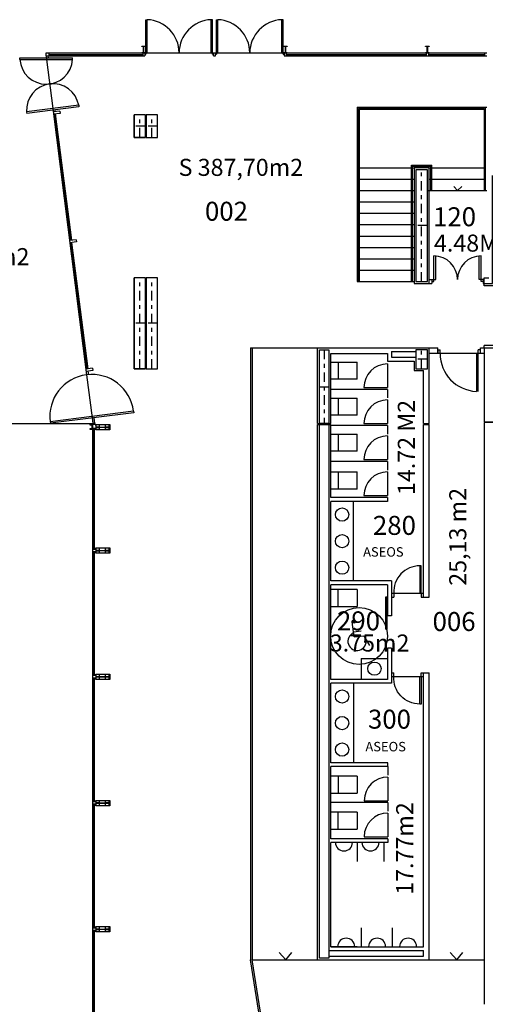
# Model space of a CAD drawing. Units: inches. Extents: x 1 to 536, y 5 to 116.
# Drawn here: x 108 to 120, y 72 to 98 of the extents above; entities that cross this region are included whole.
import ezdxf
from ezdxf.enums import TextEntityAlignment as Align

# ---------------------------------------------------------------- set-up
doc = ezdxf.new("R2010")
doc.units = ezdxf.units.IN
doc.header["$MEASUREMENT"] = 0
doc.linetypes.add('TRAZO_Y_PUNTO2', pattern=[0.5, 0.25, -0.125, 0, -0.125])
for name, color, linetype in [('00', 250, 'Continuous'), ('01', 1, 'Continuous'), ('03', 3, 'Continuous'), ('130-0CODIGOS', 1, 'Continuous'), ('130-CARPINTERIA', 8, 'Continuous'), ('130-SUPERFICIES', 7, 'Continuous'), ('CARPIN', 1, 'Continuous'), ('CARPIN2', 4, 'Continuous'), ('EJEPI', 6, 'TRAZO_Y_PUNTO2'), ('PILAR', 7, 'Continuous'), ('SANIT', 251, 'Continuous'), ('TEXT-DEP', 4, 'Continuous')]:
    doc.layers.add(name, color=color, linetype=linetype)
doc.styles.add('CENTGOTHIC', font='GOTHIC.TTF')
doc.styles.add('ROMANS', font='romans.shx', dxfattribs={"height": 0.18})

# ---------------------------------------------------------------- blocks, each defined once
blk = doc.blocks.new('-PD72')
at = {"layer": 'CARPIN'}
for p, q in [((-0.062, 0.725), (-0.102, 0.725)), ((-0.102, 0.725), (-0.102, 0)), ((-0.062, 0), (-0.062, 0.725)), ((-0.85, 0), (0, 0)), ((-0.062, 0), (-0.062, -0.1)), ((-0.85, -0.1), (-0.788, -0.1)), ((-0.788, 0), (-0.788, -0.1)), ((-0.102, 0), (-0.062, 0)), ((-0.062, -0.1), (0, -0.1))]:
    blk.add_line(p, q, dxfattribs=at)
blk.add_arc((-0.096, 0.033), 0.692, 90.497, 182.7529, dxfattribs=at)
blk = doc.blocks.new('E180')
blk.add_lwpolyline([(-0.00265, 0.017), (-0.00265, 0.09), (-0.00265, 0.163, 0.41421356), (-0.01165, 0.172), (-0.0455, 0.172), (-0.0455, 0.18), (0, 0.18), (0.0455, 0.18), (0.0455, 0.172), (0.01165, 0.172, 0.41421356), (0.00265, 0.163), (0.00265, 0.09), (0.00265, 0.017, 0.41421356), (0.01165, 0.008), (0.0455, 0.008), (0.0455, 0), (0, 0), (-0.0455, 0), (-0.0455, 0.008), (-0.01165, 0.008, 0.41421356)], format="xyb", close=True)
blk = doc.blocks.new('U120')
blk.add_lwpolyline([(0.051, 0.113, 0.391021), (0.055, 0.117), (0.055, 0.12), (0, 0.12), (0, 0.06), (0, 0), (0.055, 0), (0.055, 0.003, 0.391021), (0.051, 0.007), (0.015, 0.01, -0.391021), (0.007, 0.019), (0.007, 0.06), (0.007, 0.101, -0.391021), (0.015, 0.11)], format="xyb", close=True)

msp = doc.modelspace()

# ---------------------------------------------------------------- linework, layer by layer
at = {"layer": '00'}
for q in [(119.0641, 93.4012), (119.2762, 93.3988)]:
    msp.add_line((119.1689, 93.294), q, dxfattribs=at)
at = {"layer": '00', "color": 8}
for p, q in [((116.4381, 81.5158), (116.389, 81.9146)), ((116.4213, 81.652), (116.621, 81.6766)), ((116.4381, 81.5158), (116.6968, 81.5477)), ((116.6968, 81.5477), (116.8381, 81.2911))]:
    msp.add_line(p, q, dxfattribs=at)
at = {"layer": '00', "color": 4}
for p, q in [((114.6339, 72.994), (114.4628, 73.194)), ((114.6339, 72.994), (114.7929, 73.194)), ((119.1439, 72.994), (118.9728, 73.194)), ((119.1439, 72.994), (119.3029, 73.194))]:
    msp.add_line(p, q, dxfattribs=at)
at = {"layer": '00', "color": 8}
for radius in [0.0402, 0.0241, 0.00804]:
    msp.add_circle((116.4288, 81.9195), radius, dxfattribs=at)
msp.add_arc((116.5136, 81.4001), 0.2411, 111.62658, 12.81014, dxfattribs=at)
at = {"layer": '01'}
for p, q in [((108.3049, 96.924), (108.3849, 96.924)), ((108.3049, 96.844), (108.3049, 96.924)), ((108.3849, 96.844), (108.3849, 96.924)), ((116.5189, 95.494), (119.9389, 95.494)), ((116.5189, 95.494), (116.5189, 90.894)), ((116.5389, 95.474), (119.8989, 95.474)), ((116.5389, 95.474), (116.5389, 90.894)), ((116.5689, 95.444), (116.5689, 90.894)), ((116.5689, 95.444), (119.8689, 95.444)), ((119.8689, 95.444), (119.8689, 93.294)), ((119.8989, 95.474), (119.8989, 93.294)), ((116.5689, 93.894), (117.9489, 93.894)), ((117.9489, 93.964), (118.4889, 93.964)), ((117.9489, 90.894), (117.9489, 93.964)), ((117.9789, 93.934), (118.4589, 93.934)), ((117.9789, 90.894), (117.9789, 93.934)), ((117.9789, 93.894), (118.0189, 93.894)), ((118.4189, 93.894), (118.4589, 93.894)), ((118.4589, 93.294), (118.4589, 93.934)), ((118.4889, 93.294), (118.4889, 93.964)), ((118.4889, 93.894), (119.8689, 93.894)), ((116.5689, 93.594), (117.9489, 93.594)), ((117.9789, 93.594), (118.0189, 93.594)), ((118.4189, 93.594), (118.4589, 93.594)), ((118.4889, 93.594), (119.8689, 93.594)), ((116.5689, 93.294), (117.9489, 93.294)), ((117.9789, 93.294), (118.0189, 93.294)), ((118.4189, 93.294), (119.9389, 93.294)), ((116.5689, 92.994), (117.9489, 92.994)), ((117.9789, 92.994), (118.0189, 92.994)), ((116.5689, 92.694), (117.9489, 92.694)), ((117.9789, 92.694), (118.0189, 92.694)), ((116.5689, 92.394), (117.9489, 92.394)), ((117.9789, 92.394), (118.0189, 92.394)), ((116.5689, 92.094), (117.9489, 92.094)), ((117.9789, 92.094), (118.0189, 92.094)), ((116.5689, 91.794), (117.9489, 91.794)), ((117.9789, 91.794), (118.0189, 91.794)), ((116.5689, 91.494), (117.9489, 91.494)), ((117.9789, 91.494), (118.0189, 91.494)), ((116.5689, 91.194), (117.9489, 91.194)), ((117.9789, 91.194), (118.0189, 91.194)), ((116.5189, 90.894), (118.0189, 90.894)), ((103.9549, 87.144), (109.5389, 87.144)), ((109.7189, 87.055), (109.8689, 87.055)), ((109.8689, 87.043), (109.7189, 87.043)), ((109.7189, 83.8), (109.8689, 83.8)), ((109.8689, 83.788), (109.7189, 83.788)), ((109.7189, 80.47), (109.8689, 80.47)), ((109.8689, 80.458), (109.7189, 80.458)), ((109.7189, 77.14), (109.8689, 77.14)), ((109.8689, 77.128), (109.7189, 77.128)), ((109.7189, 73.81), (109.8689, 73.81)), ((109.8689, 73.798), (109.7189, 73.798))]:
    msp.add_line(p, q, dxfattribs=at)
at = {"layer": '01', "color": 4}
for p, q in [((113.6989, 89.144), (113.6989, 72.994)), ((113.6989, 89.144), (115.4689, 89.144)), ((113.7489, 89.144), (113.7489, 72.994)), ((114.4455, 68.6442), (113.7489, 72.9968)), ((114.4035, 68.5942), (113.6989, 72.994)), ((113.7489, 72.994), (115.4689, 72.994)), ((118.4189, 72.994), (119.8689, 72.994))]:
    msp.add_line(p, q, dxfattribs=at)
at = {"layer": '01'}
for points in [[(109.6189, 87.099), (109.6189, 87.119), (109.9889, 87.119), (109.9889, 86.979), (109.6189, 86.979), (109.6189, 86.999)], [(109.6189, 83.844), (109.6189, 83.864), (109.9889, 83.864), (109.9889, 83.724), (109.6189, 83.724), (109.6189, 83.744)], [(109.6189, 80.514), (109.6189, 80.534), (109.9889, 80.534), (109.9889, 80.394), (109.6189, 80.394), (109.6189, 80.414)], [(109.6189, 77.184), (109.6189, 77.204), (109.9889, 77.204), (109.9889, 77.064), (109.6189, 77.064), (109.6189, 77.084)], [(109.6189, 73.854), (109.6189, 73.874), (109.9889, 73.874), (109.9889, 73.734), (109.6189, 73.734), (109.6189, 73.754)]]:
    msp.add_lwpolyline(points, dxfattribs=at)
for points in [[(109.6267, 87.034, -0.3777567), (109.6409, 87.046), (109.6689, 87.046), (109.6992, 87.046, -0.4142136), (109.7112, 87.034), (109.7112, 86.999), (109.7189, 86.999), (109.7189, 87.049), (109.7189, 87.099), (109.7112, 87.099), (109.7112, 87.064, -0.4142136), (109.6992, 87.052), (109.6689, 87.052), (109.6409, 87.052, -0.3777567), (109.6267, 87.064), (109.6267, 87.099), (109.6189, 87.099), (109.6189, 87.049), (109.6189, 86.999), (109.6267, 86.999)], [(109.8767, 87.034, -0.3777567), (109.8909, 87.046), (109.9189, 87.046), (109.9492, 87.046, -0.4142136), (109.9612, 87.034), (109.9612, 86.999), (109.9689, 86.999), (109.9689, 87.049), (109.9689, 87.099), (109.9612, 87.099), (109.9612, 87.064, -0.4142136), (109.9492, 87.052), (109.9189, 87.052), (109.8909, 87.052, -0.3777567), (109.8767, 87.064), (109.8767, 87.099), (109.8689, 87.099), (109.8689, 87.049), (109.8689, 86.999), (109.8767, 86.999)], [(109.6267, 83.779, -0.3777567), (109.6409, 83.791), (109.6689, 83.791), (109.6992, 83.791, -0.4142136), (109.7112, 83.779), (109.7112, 83.744), (109.7189, 83.744), (109.7189, 83.794), (109.7189, 83.844), (109.7112, 83.844), (109.7112, 83.809, -0.4142136), (109.6992, 83.797), (109.6689, 83.797), (109.6409, 83.797, -0.3777567), (109.6267, 83.809), (109.6267, 83.844), (109.6189, 83.844), (109.6189, 83.794), (109.6189, 83.744), (109.6267, 83.744)], [(109.8767, 83.779, -0.3777567), (109.8909, 83.791), (109.9189, 83.791), (109.9492, 83.791, -0.4142136), (109.9612, 83.779), (109.9612, 83.744), (109.9689, 83.744), (109.9689, 83.794), (109.9689, 83.844), (109.9612, 83.844), (109.9612, 83.809, -0.4142136), (109.9492, 83.797), (109.9189, 83.797), (109.8909, 83.797, -0.3777567), (109.8767, 83.809), (109.8767, 83.844), (109.8689, 83.844), (109.8689, 83.794), (109.8689, 83.744), (109.8767, 83.744)], [(109.6267, 80.449, -0.3777567), (109.6409, 80.461), (109.6689, 80.461), (109.6992, 80.461, -0.4142136), (109.7112, 80.449), (109.7112, 80.414), (109.7189, 80.414), (109.7189, 80.464), (109.7189, 80.514), (109.7112, 80.514), (109.7112, 80.479, -0.4142136), (109.6992, 80.467), (109.6689, 80.467), (109.6409, 80.467, -0.3777567), (109.6267, 80.479), (109.6267, 80.514), (109.6189, 80.514), (109.6189, 80.464), (109.6189, 80.414), (109.6267, 80.414)], [(109.8767, 80.449, -0.3777567), (109.8909, 80.461), (109.9189, 80.461), (109.9492, 80.461, -0.4142136), (109.9612, 80.449), (109.9612, 80.414), (109.9689, 80.414), (109.9689, 80.464), (109.9689, 80.514), (109.9612, 80.514), (109.9612, 80.479, -0.4142136), (109.9492, 80.467), (109.9189, 80.467), (109.8909, 80.467, -0.3777567), (109.8767, 80.479), (109.8767, 80.514), (109.8689, 80.514), (109.8689, 80.464), (109.8689, 80.414), (109.8767, 80.414)], [(109.6267, 77.119, -0.3777567), (109.6409, 77.131), (109.6689, 77.131), (109.6992, 77.131, -0.4142136), (109.7112, 77.119), (109.7112, 77.084), (109.7189, 77.084), (109.7189, 77.134), (109.7189, 77.184), (109.7112, 77.184), (109.7112, 77.149, -0.4142136), (109.6992, 77.137), (109.6689, 77.137), (109.6409, 77.137, -0.3777567), (109.6267, 77.149), (109.6267, 77.184), (109.6189, 77.184), (109.6189, 77.134), (109.6189, 77.084), (109.6267, 77.084)], [(109.8767, 77.119, -0.3777567), (109.8909, 77.131), (109.9189, 77.131), (109.9492, 77.131, -0.4142136), (109.9612, 77.119), (109.9612, 77.084), (109.9689, 77.084), (109.9689, 77.134), (109.9689, 77.184), (109.9612, 77.184), (109.9612, 77.149, -0.4142136), (109.9492, 77.137), (109.9189, 77.137), (109.8909, 77.137, -0.3777567), (109.8767, 77.149), (109.8767, 77.184), (109.8689, 77.184), (109.8689, 77.134), (109.8689, 77.084), (109.8767, 77.084)], [(109.6267, 73.789, -0.3777567), (109.6409, 73.801), (109.6689, 73.801), (109.6992, 73.801, -0.4142136), (109.7112, 73.789), (109.7112, 73.754), (109.7189, 73.754), (109.7189, 73.804), (109.7189, 73.854), (109.7112, 73.854), (109.7112, 73.819, -0.4142136), (109.6992, 73.807), (109.6689, 73.807), (109.6409, 73.807, -0.3777567), (109.6267, 73.819), (109.6267, 73.854), (109.6189, 73.854), (109.6189, 73.804), (109.6189, 73.754), (109.6267, 73.754)], [(109.8767, 73.789, -0.3777567), (109.8909, 73.801), (109.9189, 73.801), (109.9492, 73.801, -0.4142136), (109.9612, 73.789), (109.9612, 73.754), (109.9689, 73.754), (109.9689, 73.804), (109.9689, 73.854), (109.9612, 73.854), (109.9612, 73.819, -0.4142136), (109.9492, 73.807), (109.9189, 73.807), (109.8909, 73.807, -0.3777567), (109.8767, 73.819), (109.8767, 73.854), (109.8689, 73.854), (109.8689, 73.804), (109.8689, 73.754), (109.8767, 73.754)]]:
    msp.add_lwpolyline(points, format="xyb", close=True, dxfattribs=at)
at = {"layer": '03'}
for p, q in [((110.6289, 94.694), (110.6289, 95.294)), ((110.9289, 95.294), (110.6289, 95.294)), ((110.9289, 94.694), (110.9289, 95.294)), ((110.9289, 94.694), (110.6289, 94.694)), ((118.3689, 93.294), (118.4189, 93.294)), ((110.6289, 88.594), (110.6289, 90.994)), ((110.9289, 90.994), (110.6289, 90.994)), ((110.9289, 88.594), (110.9289, 90.994)), ((119.8689, 90.994), (119.9889, 90.994)), ((119.8689, 90.844), (119.8689, 90.994)), ((115.4689, 87.144), (115.4689, 89.144)), ((115.4689, 89.144), (118.4189, 89.144)), ((118.4189, 87.144), (118.4189, 89.144)), ((118.4189, 89.144), (118.6439, 89.144)), ((118.6439, 88.994), (118.6439, 89.144)), ((119.7689, 88.994), (119.7689, 89.144)), ((119.7689, 89.144), (119.8689, 89.144)), ((119.8689, 89.144), (124.7289, 89.144)), ((119.8689, 89.144), (119.8689, 87.194)), ((115.8189, 87.144), (115.8189, 88.994)), ((115.8189, 88.994), (117.3189, 88.994)), ((117.3189, 88.994), (117.3189, 88.794)), ((117.4189, 89.044), (117.4189, 88.894)), ((117.4189, 89.044), (118.0689, 89.044)), ((117.4189, 88.894), (118.0689, 88.894)), ((118.0689, 89.044), (118.0689, 88.894)), ((118.6439, 88.994), (118.4189, 88.994)), ((119.8689, 88.994), (119.7689, 88.994)), ((110.9289, 88.594), (110.6289, 88.594)), ((117.3189, 88.794), (118.0189, 88.794)), ((118.0189, 88.794), (118.0189, 88.544)), ((118.0189, 88.544), (118.2689, 88.544)), ((118.2689, 87.144), (118.2689, 88.544)), ((117.3189, 88.044), (115.8189, 88.044)), ((117.3189, 88.044), (117.3189, 87.8203)), ((115.4689, 87.144), (115.8189, 87.144)), ((115.4689, 72.994), (115.4689, 87.124)), ((115.4689, 87.124), (115.8189, 87.124)), ((115.8189, 85.194), (115.8189, 87.124)), ((117.3189, 87.094), (115.8189, 87.094)), ((117.3189, 87.094), (117.3189, 86.8703)), ((118.2689, 87.144), (118.4189, 87.144)), ((118.2689, 82.569), (118.2689, 87.124)), ((118.2689, 87.124), (118.4189, 87.124)), ((118.4189, 82.569), (118.4189, 87.124)), ((119.8689, 87.194), (120.1689, 87.194)), ((124.5389, 87.174), (119.8689, 87.174)), ((119.8689, 87.174), (119.8689, 71.824)), ((117.3189, 86.144), (115.8189, 86.144)), ((117.3189, 86.144), (117.3189, 85.9203)), ((117.3189, 85.194), (115.8189, 85.194)), ((117.3189, 85.094), (115.8189, 85.094)), ((115.8189, 82.994), (115.8189, 85.094)), ((117.3189, 85.194), (117.3189, 85.094)), ((117.4189, 82.994), (115.8189, 82.994)), ((115.8189, 80.394), (115.8189, 82.894)), ((117.3189, 82.894), (115.8189, 82.894)), ((117.3189, 82.894), (117.3189, 82.069)), ((117.4189, 82.994), (117.4189, 82.069)), ((118.2689, 82.569), (118.4189, 82.569)), ((117.4189, 82.069), (117.3189, 82.069)), ((117.4189, 81.219), (117.3189, 81.219)), ((117.3189, 81.219), (117.3189, 80.394)), ((117.4189, 81.219), (117.4189, 80.294)), ((118.2689, 80.569), (118.4189, 80.569)), ((118.2689, 73.344), (118.2689, 80.569)), ((118.4189, 72.994), (118.4189, 80.569)), ((117.3189, 80.394), (115.8189, 80.394)), ((117.4189, 80.294), (115.8189, 80.294)), ((115.8189, 78.194), (115.8189, 80.294)), ((117.3282, 78.194), (115.8189, 78.194)), ((117.3282, 78.094), (117.3282, 78.194)), ((117.3282, 78.094), (115.8189, 78.094)), ((115.8189, 76.194), (115.8189, 78.094)), ((117.3282, 78.094), (117.3282, 77.8703)), ((117.3262, 77.144), (115.8189, 77.144)), ((117.3262, 77.144), (117.3262, 76.9203)), ((117.3262, 76.194), (115.8189, 76.194)), ((117.3262, 76.194), (117.3262, 76.094)), ((115.8189, 73.344), (115.8189, 76.094)), ((117.3262, 76.094), (115.8189, 76.094)), ((116.5189, 76.094), (116.5189, 75.594)), ((117.2189, 76.094), (117.2189, 75.594)), ((116.6356, 73.344), (116.6356, 73.844)), ((117.4523, 73.344), (117.4523, 73.844)), ((115.8189, 73.344), (118.2689, 73.344)), ((116.5189, 73.344), (115.8189, 73.344)), ((115.7689, 73.244), (118.2689, 73.244)), ((115.7689, 73.094), (118.2689, 73.094)), ((118.2689, 73.094), (118.2689, 73.244)), ((115.4689, 72.994), (118.4189, 72.994))]:
    msp.add_line(p, q, dxfattribs=at)
for points in [[(110.9489, 94.694), (111.2489, 94.694), (111.2489, 95.294), (110.9489, 95.294)], [(110.9489, 88.594), (111.2489, 88.594), (111.2489, 90.994), (110.9489, 90.994)]]:
    msp.add_lwpolyline(points, close=True, dxfattribs=at)
for points in [[(118.4189, 90.844), (118.4189, 93.894), (118.0189, 93.894), (118.0189, 90.844), (118.4189, 90.844)], [(119.8689, 90.844), (120.0889, 90.844), (120.0889, 93.694)]]:
    msp.add_lwpolyline(points, dxfattribs=at)
at = {"layer": '130-CARPINTERIA', "color": 10}
for p, q in [((118.5399, 90.894), (118.5399, 91.569)), ((118.5899, 90.944), (118.5899, 91.567)), ((119.7399, 90.944), (119.7399, 91.567)), ((119.7899, 90.894), (119.7899, 91.569)), ((118.4899, 90.944), (118.5899, 90.944)), ((118.4899, 90.944), (118.4899, 90.844)), ((119.8399, 90.944), (119.7399, 90.944)), ((119.8399, 90.944), (119.8399, 90.844)), ((118.4899, 90.894), (118.5399, 90.894)), ((119.8399, 90.894), (119.7899, 90.894))]:
    msp.add_line(p, q, dxfattribs=at)
for centre, start, end in [((118.5399, 90.944), 360, 90), ((119.7899, 90.944), 90, 180)]:
    msp.add_arc(centre, 0.625, start, end, dxfattribs=at)
at = {"layer": 'CARPIN'}
for p, q in [((110.9409, 96.924), (110.9409, 97.8012)), ((110.9409, 97.8012), (110.9709, 97.8012)), ((110.9709, 96.924), (110.9709, 97.8012)), ((112.6964, 97.8012), (112.6664, 97.8012)), ((112.6664, 96.924), (112.6664, 97.8012)), ((112.6964, 96.924), (112.6964, 97.8012)), ((112.8064, 97.8012), (112.8364, 97.8012)), ((112.8064, 96.924), (112.8064, 97.8012)), ((112.8364, 96.924), (112.8364, 97.8012)), ((114.5319, 96.924), (114.5319, 97.8012)), ((114.5619, 97.8012), (114.5319, 97.8012)), ((114.5619, 96.924), (114.5619, 97.8012)), ((108.3849, 96.924), (110.9109, 96.924)), ((110.8609, 96.924), (110.8609, 96.844)), ((110.9109, 96.924), (110.9109, 96.844)), ((110.9109, 96.924), (110.9709, 96.924)), ((110.9409, 96.924), (110.9409, 96.894)), ((110.9709, 96.924), (112.6664, 96.924)), ((112.6664, 96.924), (112.7264, 96.924)), ((112.6964, 96.894), (112.6964, 96.924)), ((112.7264, 96.844), (112.7264, 96.924)), ((112.7264, 96.924), (112.7764, 96.924)), ((112.7764, 96.844), (112.7764, 96.924)), ((112.7764, 96.924), (112.8364, 96.924)), ((112.8064, 96.924), (112.8064, 96.894)), ((112.8364, 96.924), (114.5319, 96.924)), ((114.5319, 96.924), (114.5919, 96.924)), ((114.5619, 96.894), (114.5619, 96.924)), ((114.5919, 96.924), (119.9389, 96.924)), ((114.5919, 96.924), (114.5919, 96.844)), ((114.6419, 96.924), (114.6419, 96.844)), ((118.3369, 96.924), (118.3369, 96.844)), ((118.4009, 96.924), (118.4009, 96.844)), ((119.8749, 96.924), (119.8749, 96.844)), ((107.6179, 96.794), (109.0046, 96.794)), ((107.6179, 96.754), (107.6179, 96.794)), ((107.6179, 96.754), (109.0046, 96.754)), ((108.3049, 96.844), (110.9109, 96.844)), ((108.3049, 96.844), (108.3164, 96.754)), ((108.3164, 96.754), (108.4815, 95.4561)), ((108.3553, 96.844), (108.3617, 96.794)), ((109.0046, 96.754), (109.0046, 96.794)), ((110.9109, 96.894), (110.9409, 96.894)), ((112.6964, 96.894), (112.7264, 96.894)), ((112.7264, 96.844), (112.7764, 96.844)), ((112.7764, 96.894), (112.8064, 96.894)), ((114.5619, 96.894), (114.5919, 96.894)), ((114.5919, 96.844), (119.9389, 96.844)), ((109.169, 95.5435), (107.794, 95.3686)), ((107.794, 95.3686), (107.799, 95.3289)), ((109.174, 95.5038), (107.799, 95.3289)), ((108.4815, 95.4561), (109.375, 88.4327)), ((108.6714, 95.3895), (108.4928, 95.3668)), ((108.5361, 95.4227), (108.5424, 95.3731)), ((108.6714, 95.3895), (108.679, 95.33)), ((109.169, 95.5435), (109.174, 95.5038)), ((108.679, 95.33), (108.5004, 95.3073)), ((108.55, 95.3136), (108.9741, 91.9804)), ((109.103, 91.9968), (108.9245, 91.9741)), ((109.103, 91.9968), (109.1106, 91.9373)), ((109.1106, 91.9373), (108.932, 91.9146)), ((108.9816, 91.9209), (109.4057, 88.5878)), ((118.4189, 90.944), (118.4899, 90.944)), ((119.8399, 90.944), (119.8689, 90.944)), ((118.4189, 90.844), (118.4899, 90.844)), ((119.8399, 90.844), (119.8689, 90.844)), ((119.8689, 90.7815), (119.8689, 90.844)), ((120.7264, 90.7815), (119.8689, 90.7815)), ((120.7264, 89.2065), (119.8689, 89.2065)), ((119.8689, 89.144), (119.8689, 89.2065)), ((118.6439, 89.094), (118.7064, 89.094)), ((118.6439, 89.094), (118.6439, 88.994)), ((119.7689, 88.994), (118.6439, 88.994)), ((118.7064, 88.994), (118.7064, 89.094)), ((119.6698, 88.994), (119.6698, 87.9949)), ((119.7689, 89.094), (119.7064, 89.094)), ((119.7064, 88.994), (119.7064, 89.094)), ((119.7064, 87.9949), (119.7064, 88.994)), ((109.5346, 88.6042), (109.3561, 88.5815)), ((109.5346, 88.6042), (109.5422, 88.5447)), ((117.3189, 88.719), (117.3189, 88.094)), ((109.5422, 88.5447), (109.3636, 88.5219)), ((109.4246, 88.439), (109.375, 88.4327)), ((109.375, 88.4327), (109.52, 87.2928)), ((109.4132, 88.5283), (109.4246, 88.439)), ((116.6939, 88.094), (117.3189, 88.094)), ((117.3189, 87.769), (117.3189, 87.144)), ((110.6152, 87.4724), (108.4147, 87.1925)), ((110.6202, 87.4327), (108.4198, 87.1528)), ((109.52, 87.2928), (109.5389, 87.144)), ((109.5696, 87.2991), (109.5885, 87.1503)), ((110.6152, 87.4724), (110.6202, 87.4327)), ((108.4147, 87.1925), (108.4198, 87.1528)), ((109.5885, 87.1503), (109.5389, 87.144)), ((109.5389, 87.144), (109.5389, 87.119)), ((109.5389, 60.454), (109.5389, 87.119)), ((109.6189, 87.119), (109.5389, 87.119)), ((116.6939, 87.144), (117.3189, 87.144)), ((109.6189, 87.0172), (109.5389, 87.0172)), ((109.5889, 83.8262), (109.5889, 87.0172)), ((117.3189, 86.819), (117.3189, 86.194)), ((116.6939, 86.194), (117.3189, 86.194)), ((117.3189, 85.869), (117.3189, 85.244)), ((116.6939, 85.244), (117.3189, 85.244)), ((109.6189, 83.8262), (109.5389, 83.8262)), ((109.6189, 83.7622), (109.5389, 83.7622)), ((109.5889, 80.4962), (109.5889, 83.7622)), ((117.2639, 82.569), (117.2639, 81.719)), ((117.2989, 82.569), (117.2639, 82.569)), ((117.2989, 82.569), (117.2989, 81.719)), ((117.2989, 81.719), (117.2639, 81.719)), ((109.6189, 80.4962), (109.5389, 80.4962)), ((109.6189, 80.4322), (109.5389, 80.4322)), ((109.5889, 77.1662), (109.5889, 80.4322)), ((117.3282, 77.819), (117.3282, 77.194)), ((109.6189, 77.1662), (109.5389, 77.1662)), ((116.7032, 77.194), (117.3282, 77.194)), ((109.6189, 77.1022), (109.5389, 77.1022)), ((109.5889, 73.834), (109.5889, 77.1022)), ((117.3262, 76.869), (117.3262, 76.244)), ((116.7012, 76.244), (117.3262, 76.244)), ((109.6189, 73.834), (109.5389, 73.834)), ((109.6189, 73.774), (109.5389, 73.774)), ((109.5889, 70.504), (109.5889, 73.774))]:
    msp.add_line(p, q, dxfattribs=at)
at = {"layer": 'CARPIN', "color": 8}
msp.add_circle((116.5689, 81.541), 0.75, dxfattribs=at)
at = {"layer": 'CARPIN'}
for centre, radius, start, end in [((110.9409, 96.924), 0.8777, 0, 88.04135), ((112.6964, 96.924), 0.8777, 91.95865, 180), ((112.8064, 96.924), 0.8777, 0, 88.04135), ((114.5619, 96.924), 0.8777, 91.95865, 180), ((108.3113, 96.794), 0.6945, 183.30178, 356.69822), ((108.4865, 95.4164), 0.6942, 10.55353, 183.9469), ((119.7064, 88.994), 1, 180, 267.4552), ((117.3201, 88.0941), 0.6262, 90.1082, 180.01585), ((109.515, 87.3324), 1.1091, 7.25022, 187.25022), ((117.3201, 87.1441), 0.6262, 90.1082, 180.01585), ((117.3201, 86.1941), 0.6262, 90.1082, 180.01585), ((117.3201, 85.2441), 0.6262, 90.1082, 180.01585), ((117.3294, 77.1941), 0.6262, 90.1082, 180.01585), ((117.3274, 76.2441), 0.6262, 90.1082, 180.01585)]:
    msp.add_arc(centre, radius, start, end, dxfattribs=at)
at = {"layer": 'CARPIN2'}
for p, q in [((108.3849, 96.884), (110.8609, 96.884)), ((114.6419, 96.884), (118.3369, 96.884)), ((118.4009, 96.884), (119.8749, 96.884)), ((108.5252, 95.3104), (108.9493, 91.9773)), ((108.9568, 91.9178), (109.3809, 88.5846)), ((109.5639, 83.8262), (109.5639, 87.0172)), ((109.5639, 80.4962), (109.5639, 83.7622)), ((109.5639, 77.1662), (109.5639, 80.4322)), ((109.5639, 73.834), (109.5639, 77.1022)), ((109.5639, 70.504), (109.5639, 73.774))]:
    msp.add_line(p, q, dxfattribs=at)
at = {"layer": 'EJEPI'}
for p, q in [((110.7789, 94.694), (110.7789, 95.294)), ((111.0989, 94.694), (111.0989, 95.294)), ((110.9289, 94.994), (110.6289, 94.994)), ((111.2489, 94.994), (110.9489, 94.994)), ((118.2189, 90.894), (118.2189, 93.844)), ((118.3689, 92.369), (118.0689, 92.369)), ((110.7789, 88.594), (110.7789, 90.994)), ((111.0989, 88.594), (111.0989, 90.994)), ((110.9289, 89.794), (110.6289, 89.794)), ((111.2489, 89.794), (110.9489, 89.794)), ((115.6439, 89.094), (115.6439, 87.144)), ((118.3689, 88.844), (118.0689, 88.844)), ((118.2189, 88.594), (118.2189, 89.094)), ((115.5189, 88.119), (115.7689, 88.119)), ((109.6189, 87.049), (109.9689, 87.049)), ((109.6189, 83.794), (109.9689, 83.794)), ((109.6189, 80.464), (109.9689, 80.464)), ((109.6189, 77.134), (109.9689, 77.134)), ((109.6189, 73.804), (109.9689, 73.804))]:
    msp.add_line(p, q, dxfattribs=at)
at = {"layer": 'PILAR'}
for p, q in [((110.6289, 95.294), (110.6289, 94.694)), ((110.9289, 95.294), (110.6289, 95.294)), ((110.9289, 94.694), (110.9289, 95.294)), ((110.9489, 95.294), (110.9489, 94.694)), ((111.2489, 95.294), (110.9489, 95.294)), ((111.2489, 94.694), (111.2489, 95.294)), ((110.6289, 94.694), (110.9289, 94.694)), ((110.9489, 94.694), (111.2489, 94.694)), ((118.0689, 93.844), (118.0689, 90.894)), ((118.3689, 93.844), (118.0689, 93.844)), ((118.3689, 90.894), (118.3689, 93.844)), ((110.6289, 90.994), (110.6289, 88.594)), ((110.9289, 90.994), (110.6289, 90.994)), ((110.9289, 88.594), (110.9289, 90.994)), ((110.9489, 90.994), (110.9489, 88.594)), ((111.2489, 90.994), (110.9489, 90.994)), ((111.2489, 88.594), (111.2489, 90.994)), ((118.0689, 90.894), (118.3689, 90.894)), ((118.0689, 89.094), (118.0689, 88.594)), ((118.3689, 89.094), (118.0689, 89.094)), ((118.3689, 88.594), (118.3689, 89.094)), ((110.6289, 88.594), (110.9289, 88.594)), ((110.9489, 88.594), (111.2489, 88.594)), ((118.0689, 88.594), (118.3689, 88.594))]:
    msp.add_line(p, q, dxfattribs=at)
for points in [[(115.7689, 87.144), (115.5189, 87.144), (115.5189, 89.094), (115.7689, 89.094)], [(115.5189, 87.124), (115.7689, 87.124), (115.7689, 73.044), (115.5189, 73.044)]]:
    msp.add_lwpolyline(points, close=True, dxfattribs=at)
at = {"layer": 'SANIT', "extrusion": (0, 0, -1)}
for p, q in [((115.8189, 88.769), (116.5189, 88.769)), ((116.0189, 88.769), (116.0189, 88.319)), ((116.5189, 88.319), (116.5189, 88.769)), ((116.5189, 88.319), (115.8189, 88.319)), ((115.8189, 87.819), (116.5189, 87.819)), ((116.0189, 87.819), (116.0189, 87.369)), ((116.5189, 87.369), (116.5189, 87.819)), ((116.5189, 87.369), (115.8189, 87.369)), ((115.8189, 86.869), (116.5189, 86.869)), ((116.0189, 86.869), (116.0189, 86.419)), ((116.5189, 86.419), (116.5189, 86.869)), ((116.5189, 86.419), (115.8189, 86.419)), ((115.8189, 85.869), (116.5189, 85.869)), ((116.0189, 85.869), (116.0189, 85.419)), ((116.5189, 85.419), (116.5189, 85.869)), ((116.5189, 85.419), (115.8189, 85.419)), ((116.5189, 82.769), (115.8189, 82.769)), ((116.0189, 82.319), (116.0189, 82.769)), ((116.5189, 82.769), (116.5189, 82.319)), ((115.8189, 82.319), (116.5189, 82.319)), ((116.5209, 77.844), (115.8209, 77.844)), ((116.0209, 77.394), (116.0209, 77.844)), ((116.5209, 77.844), (116.5209, 77.394)), ((115.8209, 77.394), (116.5209, 77.394)), ((116.5189, 76.894), (115.8189, 76.894)), ((116.0189, 76.444), (116.0189, 76.894)), ((116.5189, 76.894), (116.5189, 76.444)), ((115.8189, 76.444), (116.5189, 76.444))]:
    msp.add_line(p, q, dxfattribs=at)
at = {"layer": 'SANIT'}
for p, q in [((116.4189, 82.994), (116.4189, 85.094)), ((116.6235, 80.9481), (117.3189, 80.9481)), ((116.6235, 80.9481), (116.6235, 80.394)), ((116.4189, 80.294), (116.4189, 78.194))]:
    msp.add_line(p, q, dxfattribs=at)
for centre in [(116.1189, 84.744), (116.1189, 84.044), (116.1189, 83.344), (116.9712, 80.6794), (116.1189, 79.944), (116.1189, 79.244), (116.1189, 78.544)]:
    msp.add_circle(centre, 0.175, dxfattribs=at)
for centre, start, end in [((116.1689, 76.094), 180, 360), ((116.8689, 76.094), 180, 0), ((116.2273, 73.344), 0, 180), ((117.0439, 73.344), 360, 180), ((117.8606, 73.344), 0, 180)]:
    msp.add_arc(centre, 0.225, start, end, dxfattribs=at)

# ---------------------------------------------------------------- block references
at = {"layer": '01'}
for p in [(110.8789, 96.924), (114.6239, 96.924), (118.3689, 96.924)]:
    msp.add_blockref('E180', p, dxfattribs=at)
at = {"layer": '01', "rotation": 180}
msp.add_blockref('U120', (109.5189, 87.119), dxfattribs=at)
at = {"layer": 'CARPIN'}
msp.add_blockref('-PD72', (118.2689, 82.669), dxfattribs=at)
at = {"layer": 'CARPIN', "xscale": -1, "rotation": 180}
msp.add_blockref('-PD72', (118.2689, 80.469), dxfattribs=at)

# ---------------------------------------------------------------- texts
at = {"layer": '130-0CODIGOS', "style": 'CENTGOTHIC'}
for s, p in [('002', (113.0671, 92.4973)), ('120', (119.0871, 92.3522)), ('280', (117.5, 84.2093)), ('290', (116.5528, 81.6902)), ('006', (119.0747, 81.6733)), ('300', (117.3693, 79.0971))]:
    msp.add_text(s, height=0.5, dxfattribs=at).set_placement(p, align=Align.CENTER)
at = {"layer": '130-SUPERFICIES', "style": 'ROMANS'}
msp.add_text('S 387,70m2', height=0.45, dxfattribs=at).set_placement((113.4479, 93.6804), align=Align.CENTER)
for s, p in [('4.48M2', (118.5435, 91.6825)), ('47.86m2', (105.4245, 91.3246)), ('3.75m2', (115.7944, 81.1311))]:
    msp.add_text(s, height=0.45, dxfattribs=at).set_placement(p)
for s, p in [('14.72 M2', (118.0394, 85.2603)), ('25,13 m2', (119.3969, 82.867)), ('17.77m2', (117.9956, 74.7126))]:
    msp.add_text(s, height=0.45, rotation=90, dxfattribs=at).set_placement(p)
at = {"layer": 'TEXT-DEP', "style": 'ROMANS'}
for p in [(116.674, 83.6345), (116.7347, 78.4974)]:
    msp.add_text('ASEOS', height=0.25, dxfattribs=at).set_placement(p)

doc.saveas('drawing.dxf')
